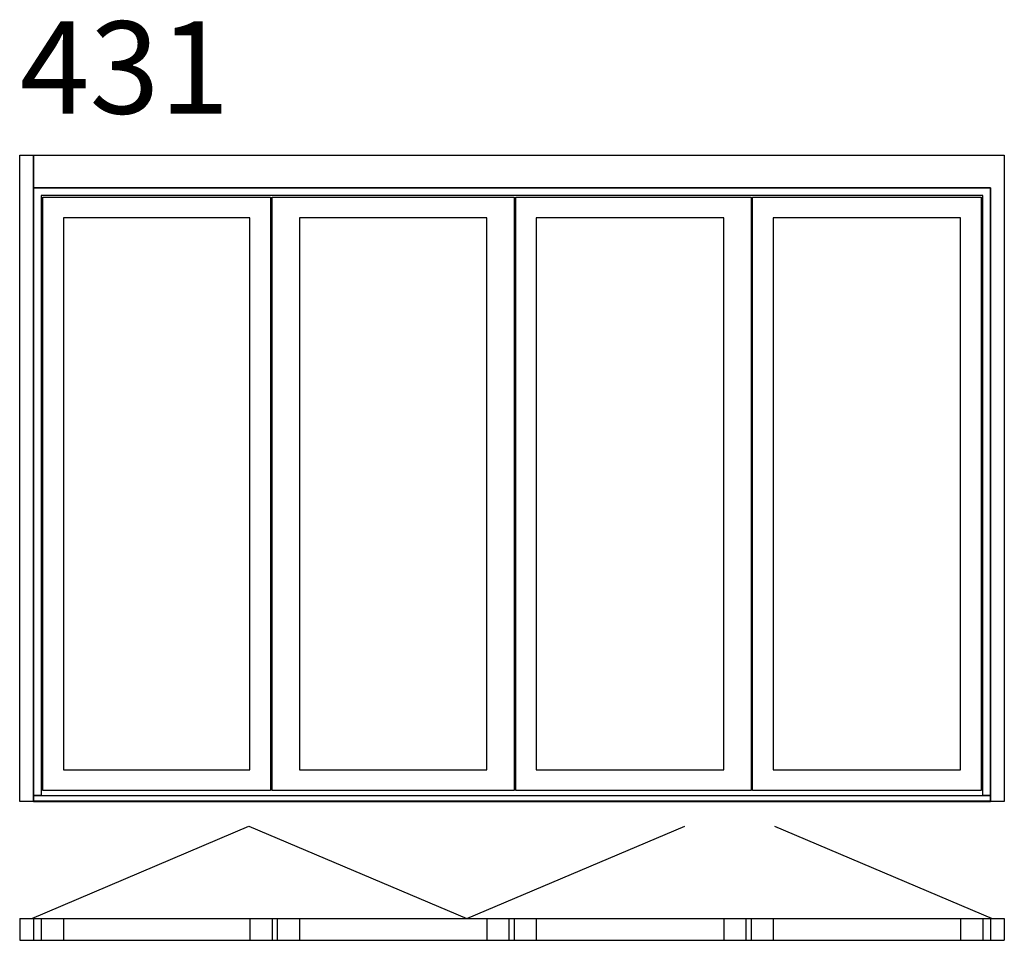
# Model space of a CAD drawing. Extents: x 0 to 3200, y -451 to 2540.
import ezdxf

# ---------------------------------------------------------------- set-up
doc = ezdxf.new("R2010")
doc.units = 0
doc.header["$LTSCALE"] = 4
doc.layers.add('sapa_elevation', color=7, linetype='CONTINUOUS')
doc.styles.add('ISO', font='isocpeur.ttf')

msp = doc.modelspace()

# ---------------------------------------------------------------- linework, layer by layer
at = {"layer": 'sapa_elevation'}
for p, q in [((39, -380), (744.6, -80)), ((744.6, -80), (1452.9, -380)), ((1452.9, -380), (2161.2, -80)), ((2452.7, -80), (3161, -380)), ((0, -380), (0, -451)), ((0, -380), (0, -451)), ((0, -380), (3200, -380)), ((45, -380), (45, -451)), ((70, -380), (70, -451)), ((142, -380), (142, -451)), ((748, -380), (748, -451)), ((820, -380), (820, -451)), ((837, -380), (837, -451)), ((909, -380), (909, -451)), ((1518, -380), (1518, -451)), ((1590, -380), (1590, -451)), ((1607, -380), (1607, -451)), ((1679, -380), (1679, -451)), ((2288, -380), (2288, -451)), ((2360, -380), (2360, -451)), ((2377, -380), (2377, -451)), ((2449, -380), (2449, -451)), ((3058, -380), (3058, -451)), ((3130, -380), (3130, -451)), ((3155, -380), (3155, -451)), ((3200, -380), (3200, -451)), ((0, -451), (3200, -451))]:
    msp.add_line(p, q, dxfattribs=at)
for points in [[(45, 2100), (45, 0), (0, 0), (0, 2100), (45, 2100)], [(3155, 1994), (45, 1994), (45, 2100), (3155, 2100)], [(3155, 2100), (3200, 2100), (3200, 0), (3155, 0)], [(70, 1969), (70, 20), (45, 20), (45, 1994)], [(45, 1994), (3155, 1994)], [(3155, 1994), (3155, 20), (3130, 20)], [(3155, 0), (3155, 1994)], [(3130, 1969), (70, 1969)], [(75, 36), (75, 1964)], [(75, 1964), (815, 1964)], [(815, 1964), (815, 36)], [(842, 36), (820, 36), (820, 1964), (842, 1964)], [(842, 1964), (1585, 1964)], [(842, 1964), (1585, 1964)], [(842, 1964), (1585, 1964)], [(1585, 1964), (1607, 1964), (1607, 36), (1585, 36)], [(1612, 36), (1612, 1964)], [(1612, 1964), (2355, 1964)], [(1612, 1964), (2355, 1964)], [(2355, 1964), (2377, 1964), (2377, 36), (2355, 36)], [(2382, 36), (2382, 1964)], [(2382, 1964), (3125, 1964)], [(3125, 1964), (3125, 36)], [(3130, 20), (3130, 1969)], [(748, 1897), (142, 1897)], [(142, 1897), (142, 103)], [(748, 103), (748, 1897)], [(1518, 1897), (909, 1897)], [(1518, 1897), (909, 1897)], [(1518, 1897), (909, 1897)], [(909, 1897), (909, 103)], [(1518, 103), (1518, 1897)], [(2288, 1897), (1679, 1897)], [(2288, 1897), (1679, 1897)], [(1679, 1897), (1679, 103)], [(2288, 103), (2288, 1897)], [(3058, 1897), (2449, 1897)], [(2449, 1897), (2449, 103)], [(3058, 103), (3058, 1897)], [(142, 103), (748, 103)], [(909, 103), (1518, 103)], [(909, 103), (1518, 103)], [(909, 103), (1518, 103)], [(1679, 103), (2288, 103)], [(1679, 103), (2288, 103)], [(1679, 103), (2288, 103)], [(1679, 103), (2288, 103)], [(2449, 103), (3058, 103)], [(815, 36), (75, 36)], [(1585, 36), (842, 36)], [(1585, 36), (842, 36)], [(1585, 36), (842, 36)], [(2355, 36), (1612, 36)], [(2355, 36), (1612, 36)], [(2355, 36), (1612, 36)], [(2355, 36), (1612, 36)], [(3125, 36), (2382, 36)], [(45, 19), (3155, 19), (3155, 1), (45, 1), (45, 19)], [(45, 0), (3155, 0)]]:
    msp.add_lwpolyline(points, dxfattribs=at)

# ---------------------------------------------------------------- texts
at = {"layer": 'sapa_elevation', "insert": (0, 2534.9), "char_height": 300, "width": 919.788, "attachment_point": 1, "style": 'ISO'}
msp.add_mtext('431', dxfattribs=at)

doc.saveas('drawing.dxf')
